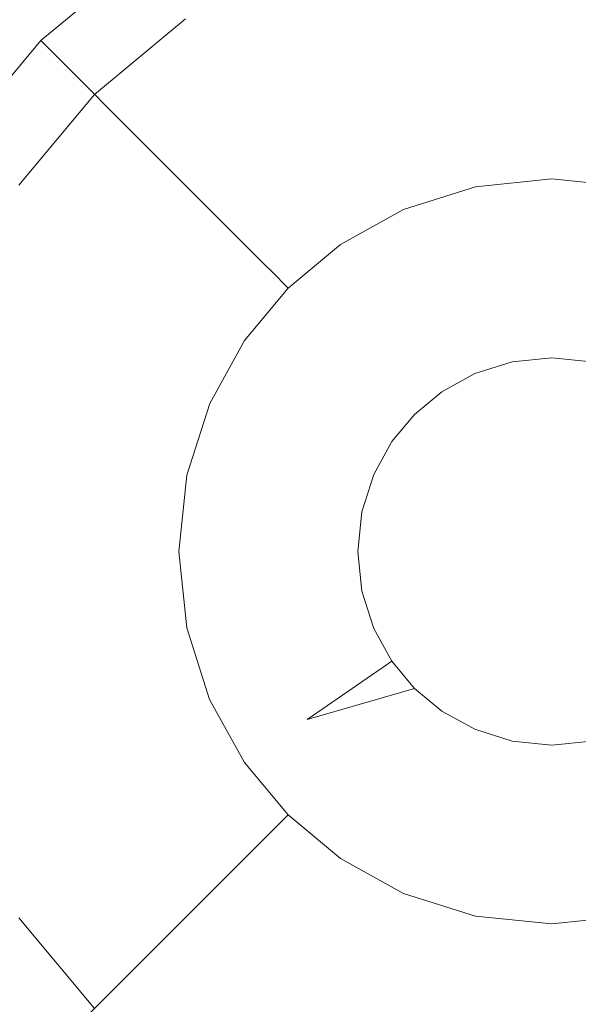
# Model space of a CAD drawing. Extents: x -99 to 241, y -486 to 0.
# Drawn here: x -38 to -37, y -350 to -347 of the extents above; entities that cross this region are included whole.
import ezdxf

# ---------------------------------------------------------------- set-up
doc = ezdxf.new("R2010")
doc.units = 0
doc.header["$LTSCALE"] = 500
doc.header["$MEASUREMENT"] = 0
doc.layers.add('EXC-CHROM', color=7, linetype='Continuous')
doc.layers.add('EXC-DYSZA', color=7, linetype='Continuous')

msp = doc.modelspace()

# ---------------------------------------------------------------- linework, layer by layer
at = {"layer": 'EXC-CHROM', "lineweight": 0, "invisible_edges": 15}
for points in [[(-88.7194, -386.4897, 879.752), (1.0703, -296.7, 879.752), (1.0703, -476.2794, 879.752), (-88.7194, -386.4897, 879.752)], [(-62.4184, -323.0012, 879.752), (1.0703, -296.7, 879.752), (-88.7194, -386.4897, 879.752), (-62.4184, -323.0012, 879.752)], [(-40.7672, -322.4964, 884.752), (-8.4816, -368.0163, 884.752), (-34.0456, -318.5751, 884.752), (-40.7672, -322.4964, 884.752)], [(-47.1199, -327.1328, 884.752), (-10.31, -369.083, 884.752), (-40.7672, -322.4964, 884.752), (-47.1199, -327.1328, 884.752)], [(-8.4816, -368.0163, 884.752), (-40.7672, -322.4964, 884.752), (-10.31, -369.083, 884.752), (-8.4816, -368.0163, 884.752)], [(-52.9923, -332.4271, 884.752), (-12.0378, -370.3441, 884.752), (-47.1199, -327.1328, 884.752), (-52.9923, -332.4271, 884.752)], [(-10.31, -369.083, 884.752), (-47.1199, -327.1328, 884.752), (-12.0378, -370.3441, 884.752), (-10.31, -369.083, 884.752)], [(-58.2865, -338.2996, 884.752), (-13.6353, -371.7842, 884.752), (-52.9923, -332.4271, 884.752), (-58.2865, -338.2996, 884.752)], [(-12.0378, -370.3441, 884.752), (-52.9923, -332.4271, 884.752), (-13.6353, -371.7842, 884.752), (-12.0378, -370.3441, 884.752)], [(-62.923, -344.6522, 884.752), (-15.0754, -373.3816, 884.752), (-58.2865, -338.2996, 884.752), (-62.923, -344.6522, 884.752)], [(-13.6353, -371.7842, 884.752), (-58.2865, -338.2996, 884.752), (-15.0754, -373.3816, 884.752), (-13.6353, -371.7842, 884.752)], [(-66.8444, -351.3739, 884.752), (-16.3366, -375.1095, 884.752), (-62.923, -344.6522, 884.752), (-66.8444, -351.3739, 884.752)], [(-15.0754, -373.3816, 884.752), (-62.923, -344.6522, 884.752), (-16.3366, -375.1095, 884.752), (-15.0754, -373.3816, 884.752)]]:
    msp.add_3dface(points, dxfattribs=at)
at = {"layer": 'EXC-DYSZA', "lineweight": 0}
for points, invisible_edges in [([(-38.3406, -347.0788, 878.6164), (-39.1494, -347.0163, 879.452), (-38.8106, -346.6089, 879.452), (-38.3406, -347.0788, 878.6164)], 13), ([(-39.1494, -347.0163, 879.952), (-38.1741, -347.2453, 879.952), (-38.8106, -346.6089, 879.952), (-39.1494, -347.0163, 879.952)], 15), ([(-38.8106, -346.6089, 879.452), (-38.0265, -346.8176, 878.6164), (-38.3406, -347.0788, 878.6164), (-38.8106, -346.6089, 879.452)], 13), ([(-37.8932, -347.0116, 879.952), (-38.8106, -346.6089, 879.952), (-38.1741, -347.2453, 879.952), (-37.8932, -347.0116, 879.952)], 11), ([(-37.4429, -347.0814, 877.6469), (-38.0265, -346.8176, 878.6164), (-37.6479, -346.6079, 878.6164), (-37.4429, -347.0814, 877.6469)], 15), ([(-37.6479, -346.6079, 878.6164), (-37.1122, -346.9764, 877.6469), (-37.4429, -347.0814, 877.6469), (-37.6479, -346.6079, 878.6164)], 15), ([(-37.7344, -347.2426, 877.6469), (-38.3406, -347.0788, 878.6164), (-38.0265, -346.8176, 878.6164), (-37.7344, -347.2426, 877.6469)], 15), ([(-38.0265, -346.8176, 878.6164), (-37.4429, -347.0814, 877.6469), (-37.7344, -347.2426, 877.6469), (-38.0265, -346.8176, 878.6164)], 15), ([(-36.7599, -347.2712, 876.5992), (-37.1122, -346.9764, 877.6469), (-36.7599, -346.9399, 877.6469), (-36.7599, -347.2712, 876.5992)], 15), ([(-36.4754, -347.3006, 876.5992), (-36.7599, -346.9399, 877.6469), (-36.4076, -346.9764, 877.6469), (-36.4754, -347.3006, 876.5992)], 15), ([(-36.7599, -346.9399, 877.6469), (-36.4754, -347.3006, 876.5992), (-36.7599, -347.2712, 876.5992), (-36.7599, -346.9399, 877.6469)], 15), ([(-37.0443, -347.3006, 876.5992), (-37.4429, -347.0814, 877.6469), (-37.1122, -346.9764, 877.6469), (-37.0443, -347.3006, 876.5992)], 15), ([(-37.1122, -346.9764, 877.6469), (-36.7599, -347.2712, 876.5992), (-37.0443, -347.3006, 876.5992), (-37.1122, -346.9764, 877.6469)], 15), ([(-39.1494, -347.0163, 879.452), (-38.3406, -347.0788, 878.6164), (-38.602, -347.3928, 878.6164), (-39.1494, -347.0163, 879.452)], 13), ([(-38.1741, -347.2453, 879.952), (-39.1494, -347.0163, 879.952), (-38.4079, -347.5262, 879.952), (-38.1741, -347.2453, 879.952)], 11), ([(-37.976, -347.4436, 877.6469), (-38.602, -347.3928, 878.6164), (-38.3406, -347.0788, 878.6164), (-37.976, -347.4436, 877.6469)], 15), ([(-38.3406, -347.0788, 878.6164), (-37.7344, -347.2426, 877.6469), (-37.976, -347.4436, 877.6469), (-38.3406, -347.0788, 878.6164)], 11), ([(-37.3114, -347.3854, 876.5992), (-37.7344, -347.2426, 877.6469), (-37.4429, -347.0814, 877.6469), (-37.3114, -347.3854, 876.5992)], 15), ([(-37.4429, -347.0814, 877.6469), (-37.0443, -347.3006, 876.5992), (-37.3114, -347.3854, 876.5992), (-37.4429, -347.0814, 877.6469)], 15), ([(-37.5467, -347.5156, 876.5992), (-37.976, -347.4436, 877.6469), (-37.7344, -347.2426, 877.6469), (-37.5467, -347.5156, 876.5992)], 15), ([(-37.7344, -347.2426, 877.6469), (-37.3114, -347.3854, 876.5992), (-37.5467, -347.5156, 876.5992), (-37.7344, -347.2426, 877.6469)], 15), ([(-36.7599, -347.4036, 875.5496), (-37.0443, -347.3006, 876.5992), (-36.7599, -347.2712, 876.5992), (-36.7599, -347.4036, 875.5496)], 15), ([(-36.7599, -347.2712, 876.5992), (-36.5027, -347.4302, 875.5496), (-36.7599, -347.4036, 875.5496), (-36.7599, -347.2712, 876.5992)], 15), ([(-36.5027, -347.4302, 875.5496), (-36.7599, -347.2712, 876.5992), (-36.4754, -347.3006, 876.5992), (-36.5027, -347.4302, 875.5496)], 15), ([(-37.0174, -347.4302, 875.5496), (-37.3114, -347.3854, 876.5992), (-37.0443, -347.3006, 876.5992), (-37.0174, -347.4302, 875.5496)], 15), ([(-37.0443, -347.3006, 876.5992), (-36.7599, -347.4036, 875.5496), (-37.0174, -347.4302, 875.5496), (-37.0443, -347.3006, 876.5992)], 15), ([(-38.1769, -347.6851, 877.6469), (-38.8114, -347.7716, 878.6164), (-38.602, -347.3928, 878.6164), (-38.1769, -347.6851, 877.6469)], 15), ([(-38.602, -347.3928, 878.6164), (-37.976, -347.4436, 877.6469), (-38.1769, -347.6851, 877.6469), (-38.602, -347.3928, 878.6164)], 15), ([(-37.2587, -347.5069, 875.5496), (-37.5467, -347.5156, 876.5992), (-37.3114, -347.3854, 876.5992), (-37.2587, -347.5069, 875.5496)], 15), ([(-37.3114, -347.3854, 876.5992), (-37.0174, -347.4302, 875.5496), (-37.2587, -347.5069, 875.5496), (-37.3114, -347.3854, 876.5992)], 15), ([(-36.7599, -347.4036, 875.5496), (-37.0109, -347.4608, 875.4283), (-37.0174, -347.4302, 875.5496), (-36.7599, -347.4036, 875.5496)], 15), ([(-37.0109, -347.4608, 875.4283), (-36.7599, -347.4036, 875.5496), (-36.7599, -347.4348, 875.4283), (-37.0109, -347.4608, 875.4283)], 15), ([(-36.5027, -347.4302, 875.5496), (-36.7599, -347.4348, 875.4283), (-36.7599, -347.4036, 875.5496), (-36.5027, -347.4302, 875.5496)], 15), ([(-37.7417, -347.6778, 876.5992), (-38.1769, -347.6851, 877.6469), (-37.976, -347.4436, 877.6469), (-37.7417, -347.6778, 876.5992)], 15), ([(-37.976, -347.4436, 877.6469), (-37.5467, -347.5156, 876.5992), (-37.7417, -347.6778, 876.5992), (-37.976, -347.4436, 877.6469)], 11), ([(-37.0174, -347.4302, 875.5496), (-37.2464, -347.5356, 875.4283), (-37.2587, -347.5069, 875.5496), (-37.0174, -347.4302, 875.5496)], 15), ([(-37.2464, -347.5356, 875.4283), (-37.0174, -347.4302, 875.5496), (-37.0109, -347.4608, 875.4283), (-37.2464, -347.5356, 875.4283)], 15), ([(-36.7599, -347.4348, 875.4283), (-36.9961, -347.5312, 875.3264), (-37.0109, -347.4608, 875.4283), (-36.7599, -347.4348, 875.4283)], 15), ([(-36.9961, -347.5312, 875.3264), (-36.7599, -347.4348, 875.4283), (-36.7599, -347.5067, 875.3264), (-36.9961, -347.5312, 875.3264)], 15), ([(-36.7599, -347.4348, 875.4283), (-36.5027, -347.4302, 875.5496), (-36.5091, -347.4608, 875.4283), (-36.7599, -347.4348, 875.4283)], 15), ([(-36.5091, -347.4608, 875.4283), (-36.7599, -347.5067, 875.3264), (-36.7599, -347.4348, 875.4283), (-36.5091, -347.4608, 875.4283)], 15), ([(-37.0109, -347.4608, 875.4283), (-37.2179, -347.6016, 875.3264), (-37.2464, -347.5356, 875.4283), (-37.0109, -347.4608, 875.4283)], 15), ([(-37.2179, -347.6016, 875.3264), (-37.0109, -347.4608, 875.4283), (-36.9961, -347.5312, 875.3264), (-37.2179, -347.6016, 875.3264)], 15), ([(-36.7599, -347.5067, 875.3264), (-36.5091, -347.4608, 875.4283), (-36.5237, -347.5312, 875.3264), (-36.7599, -347.5067, 875.3264)], 15), ([(-37.4716, -347.6247, 875.5496), (-37.7417, -347.6778, 876.5992), (-37.5467, -347.5156, 876.5992), (-37.4716, -347.6247, 875.5496)], 15), ([(-37.5467, -347.5156, 876.5992), (-37.2587, -347.5069, 875.5496), (-37.4716, -347.6247, 875.5496), (-37.5467, -347.5156, 876.5992)], 15), ([(-37.2587, -347.5069, 875.5496), (-37.4539, -347.6504, 875.4283), (-37.4716, -347.6247, 875.5496), (-37.2587, -347.5069, 875.5496)], 15), ([(-37.4539, -347.6504, 875.4283), (-37.2587, -347.5069, 875.5496), (-37.2464, -347.5356, 875.4283), (-37.4539, -347.6504, 875.4283)], 15), ([(-36.7599, -347.5067, 875.3264), (-36.9735, -347.6389, 875.2678), (-36.9961, -347.5312, 875.3264), (-36.7599, -347.5067, 875.3264)], 11), ([(-36.9735, -347.6389, 875.2678), (-36.7599, -347.5067, 875.3264), (-36.7599, -347.6168, 875.2678), (-36.9735, -347.6389, 875.2678)], 15), ([(-36.5237, -347.5312, 875.3264), (-36.7599, -347.6168, 875.2678), (-36.7599, -347.5067, 875.3264), (-36.5237, -347.5312, 875.3264)], 11), ([(-37.2464, -347.5356, 875.4283), (-37.4132, -347.7097, 875.3264), (-37.4539, -347.6504, 875.4283), (-37.2464, -347.5356, 875.4283)], 15), ([(-37.4132, -347.7097, 875.3264), (-37.2464, -347.5356, 875.4283), (-37.2179, -347.6016, 875.3264), (-37.4132, -347.7097, 875.3264)], 15), ([(-36.9961, -347.5312, 875.3264), (-37.1741, -347.7026, 875.2678), (-37.2179, -347.6016, 875.3264), (-36.9961, -347.5312, 875.3264)], 11), ([(-37.1741, -347.7026, 875.2678), (-36.9961, -347.5312, 875.3264), (-36.9735, -347.6389, 875.2678), (-37.1741, -347.7026, 875.2678)], 15), ([(-36.7599, -347.6168, 875.2678), (-36.5237, -347.5312, 875.3264), (-36.5463, -347.6389, 875.2678), (-36.7599, -347.6168, 875.2678)], 15), ([(-37.2179, -347.6016, 875.3264), (-37.3507, -347.8003, 875.2678), (-37.4132, -347.7097, 875.3264), (-37.2179, -347.6016, 875.3264)], 11), ([(-37.3507, -347.8003, 875.2678), (-37.2179, -347.6016, 875.3264), (-37.1741, -347.7026, 875.2678), (-37.3507, -347.8003, 875.2678)], 15), ([(-37.7417, -347.6778, 876.5992), (-37.4716, -347.6247, 875.5496), (-37.648, -347.7714, 875.5496), (-37.7417, -347.6778, 876.5992)], 11), ([(-37.4716, -347.6247, 875.5496), (-37.6259, -347.7935, 875.4283), (-37.648, -347.7714, 875.5496), (-37.4716, -347.6247, 875.5496)], 13), ([(-37.6259, -347.7935, 875.4283), (-37.4716, -347.6247, 875.5496), (-37.4539, -347.6504, 875.4283), (-37.6259, -347.7935, 875.4283)], 15), ([(-36.9735, -347.6389, 875.2678), (-37.1248, -347.8167, 875.252), (-37.1741, -347.7026, 875.2678), (-36.9735, -347.6389, 875.2678)], 15), ([(-37.1248, -347.8167, 875.252), (-36.9735, -347.6389, 875.2678), (-36.9482, -347.7606, 875.252), (-37.1248, -347.8167, 875.252)], 15), ([(-36.7599, -347.6168, 875.2678), (-36.9482, -347.7606, 875.252), (-36.9735, -347.6389, 875.2678), (-36.7599, -347.6168, 875.2678)], 15), ([(-36.9482, -347.7606, 875.252), (-36.7599, -347.6168, 875.2678), (-36.7599, -347.7411, 875.252), (-36.9482, -347.7606, 875.252)], 15), ([(-36.5463, -347.6389, 875.2678), (-36.7599, -347.7411, 875.252), (-36.7599, -347.6168, 875.2678), (-36.5463, -347.6389, 875.2678)], 15), ([(-36.7599, -347.7411, 875.252), (-36.5463, -347.6389, 875.2678), (-36.5718, -347.7606, 875.252), (-36.7599, -347.7411, 875.252)], 15), ([(-37.4539, -347.6504, 875.4283), (-37.5751, -347.8444, 875.3264), (-37.6259, -347.7935, 875.4283), (-37.4539, -347.6504, 875.4283)], 13), ([(-37.5751, -347.8444, 875.3264), (-37.4539, -347.6504, 875.4283), (-37.4132, -347.7097, 875.3264), (-37.5751, -347.8444, 875.3264)], 15), ([(-38.8114, -347.7716, 878.6164), (-38.1769, -347.6851, 877.6469), (-38.338, -347.9765, 877.6469), (-38.8114, -347.7716, 878.6164)], 15), ([(-37.904, -347.8728, 876.5992), (-38.338, -347.9765, 877.6469), (-38.1769, -347.6851, 877.6469), (-37.904, -347.8728, 876.5992)], 15), ([(-38.1769, -347.6851, 877.6469), (-37.7417, -347.6778, 876.5992), (-37.904, -347.8728, 876.5992), (-38.1769, -347.6851, 877.6469)], 15), ([(-37.648, -347.7714, 875.5496), (-37.904, -347.8728, 876.5992), (-37.7417, -347.6778, 876.5992), (-37.648, -347.7714, 875.5496)], 15), ([(-37.4132, -347.7097, 875.3264), (-37.4972, -347.9222, 875.2678), (-37.5751, -347.8444, 875.3264), (-37.4132, -347.7097, 875.3264)], 11), ([(-37.4972, -347.9222, 875.2678), (-37.4132, -347.7097, 875.3264), (-37.3507, -347.8003, 875.2678), (-37.4972, -347.9222, 875.2678)], 15), ([(-37.1741, -347.7026, 875.2678), (-37.2803, -347.9028, 875.252), (-37.3507, -347.8003, 875.2678), (-37.1741, -347.7026, 875.2678)], 15), ([(-37.2803, -347.9028, 875.252), (-37.1741, -347.7026, 875.2678), (-37.1248, -347.8167, 875.252), (-37.2803, -347.9028, 875.252)], 15), ([(-36.9482, -347.7606, 875.252), (-36.9982, -348.1091, 875.252), (-37.1248, -347.8167, 875.252), (-36.9482, -347.7606, 875.252)], 15), ([(-36.9982, -348.1091, 875.252), (-36.9482, -347.7606, 875.252), (-36.8827, -348.0725, 875.252), (-36.9982, -348.1091, 875.252)], 11), ([(-36.7599, -347.7411, 875.252), (-36.8827, -348.0725, 875.252), (-36.9482, -347.7606, 875.252), (-36.7599, -347.7411, 875.252)], 15), ([(-36.8827, -348.0725, 875.252), (-36.7599, -347.7411, 875.252), (-36.7599, -348.0598, 875.252), (-36.8827, -348.0725, 875.252)], 11), ([(-36.5718, -347.7606, 875.252), (-36.7599, -348.0598, 875.252), (-36.7599, -347.7411, 875.252), (-36.5718, -347.7606, 875.252)], 15), ([(-36.7599, -348.0598, 875.252), (-36.5718, -347.7606, 875.252), (-36.6371, -348.0725, 875.252), (-36.7599, -348.0598, 875.252)], 11), ([(-38.338, -347.9765, 877.6469), (-38.9479, -348.2014, 878.6164), (-38.8114, -347.7716, 878.6164), (-38.338, -347.9765, 877.6469)], 15), ([(-37.904, -347.8728, 876.5992), (-37.648, -347.7714, 875.5496), (-37.7948, -347.9479, 875.5496), (-37.904, -347.8728, 876.5992)], 15), ([(-37.648, -347.7714, 875.5496), (-37.769, -347.9656, 875.4283), (-37.7948, -347.9479, 875.5496), (-37.648, -347.7714, 875.5496)], 15), ([(-37.769, -347.9656, 875.4283), (-37.648, -347.7714, 875.5496), (-37.6259, -347.7935, 875.4283), (-37.769, -347.9656, 875.4283)], 15), ([(-37.6259, -347.7935, 875.4283), (-37.7099, -348.0063, 875.3264), (-37.769, -347.9656, 875.4283), (-37.6259, -347.7935, 875.4283)], 15), ([(-37.7099, -348.0063, 875.3264), (-37.6259, -347.7935, 875.4283), (-37.5751, -347.8444, 875.3264), (-37.7099, -348.0063, 875.3264)], 15), ([(-37.3507, -347.8003, 875.2678), (-37.4093, -348.0101, 875.252), (-37.4972, -347.9222, 875.2678), (-37.3507, -347.8003, 875.2678)], 15), ([(-37.4093, -348.0101, 875.252), (-37.3507, -347.8003, 875.2678), (-37.2803, -347.9028, 875.252), (-37.4093, -348.0101, 875.252)], 15), ([(-37.1248, -347.8167, 875.252), (-37.0998, -348.1654, 875.252), (-37.2803, -347.9028, 875.252), (-37.1248, -347.8167, 875.252)], 15), ([(-37.0998, -348.1654, 875.252), (-37.1248, -347.8167, 875.252), (-36.9982, -348.1091, 875.252), (-37.0998, -348.1654, 875.252)], 11), ([(-37.5751, -347.8444, 875.3264), (-37.6192, -348.0687, 875.2678), (-37.7099, -348.0063, 875.3264), (-37.5751, -347.8444, 875.3264)], 11), ([(-37.6192, -348.0687, 875.2678), (-37.5751, -347.8444, 875.3264), (-37.4972, -347.9222, 875.2678), (-37.6192, -348.0687, 875.2678)], 15), ([(-38.338, -347.9765, 877.6469), (-37.904, -347.8728, 876.5992), (-38.0341, -348.1081, 876.5992), (-38.338, -347.9765, 877.6469)], 15), ([(-37.7948, -347.9479, 875.5496), (-38.0341, -348.1081, 876.5992), (-37.904, -347.8728, 876.5992), (-37.7948, -347.9479, 875.5496)], 15), ([(-37.2803, -347.9028, 875.252), (-37.184, -348.2355, 875.252), (-37.4093, -348.0101, 875.252), (-37.2803, -347.9028, 875.252)], 15), ([(-37.184, -348.2355, 875.252), (-37.2803, -347.9028, 875.252), (-37.0998, -348.1654, 875.252), (-37.184, -348.2355, 875.252)], 11), ([(-37.4972, -347.9222, 875.2678), (-37.5166, -348.1391, 875.252), (-37.6192, -348.0687, 875.2678), (-37.4972, -347.9222, 875.2678)], 15), ([(-37.5166, -348.1391, 875.252), (-37.4972, -347.9222, 875.2678), (-37.4093, -348.0101, 875.252), (-37.5166, -348.1391, 875.252)], 15), ([(-38.9479, -348.2014, 878.6164), (-38.338, -347.9765, 877.6469), (-38.443, -348.3071, 877.6469), (-38.9479, -348.2014, 878.6164)], 15), ([(-38.0341, -348.1081, 876.5992), (-38.443, -348.3071, 877.6469), (-38.338, -347.9765, 877.6469), (-38.0341, -348.1081, 876.5992)], 15), ([(-38.0341, -348.1081, 876.5992), (-37.7948, -347.9479, 875.5496), (-37.9126, -348.1607, 875.5496), (-38.0341, -348.1081, 876.5992)], 15), ([(-37.7948, -347.9479, 875.5496), (-37.8839, -348.1731, 875.4283), (-37.9126, -348.1607, 875.5496), (-37.7948, -347.9479, 875.5496)], 15), ([(-37.8839, -348.1731, 875.4283), (-37.7948, -347.9479, 875.5496), (-37.769, -347.9656, 875.4283), (-37.8839, -348.1731, 875.4283)], 15), ([(-37.769, -347.9656, 875.4283), (-37.8178, -348.2017, 875.3264), (-37.8839, -348.1731, 875.4283), (-37.769, -347.9656, 875.4283)], 15), ([(-37.8178, -348.2017, 875.3264), (-37.769, -347.9656, 875.4283), (-37.7099, -348.0063, 875.3264), (-37.8178, -348.2017, 875.3264)], 15), ([(-37.7099, -348.0063, 875.3264), (-37.7168, -348.2454, 875.2678), (-37.8178, -348.2017, 875.3264), (-37.7099, -348.0063, 875.3264)], 11), ([(-37.7168, -348.2454, 875.2678), (-37.7099, -348.0063, 875.3264), (-37.6192, -348.0687, 875.2678), (-37.7168, -348.2454, 875.2678)], 15), ([(-37.4093, -348.0101, 875.252), (-37.2541, -348.3197, 875.252), (-37.5166, -348.1391, 875.252), (-37.4093, -348.0101, 875.252)], 15), ([(-37.2541, -348.3197, 875.252), (-37.4093, -348.0101, 875.252), (-37.184, -348.2355, 875.252), (-37.2541, -348.3197, 875.252)], 11), ([(-37.6192, -348.0687, 875.2678), (-37.6027, -348.2947, 875.252), (-37.7168, -348.2454, 875.2678), (-37.6192, -348.0687, 875.2678)], 15), ([(-37.6027, -348.2947, 875.252), (-37.6192, -348.0687, 875.2678), (-37.5166, -348.1391, 875.252), (-37.6027, -348.2947, 875.252)], 15), ([(-38.443, -348.3071, 877.6469), (-38.0341, -348.1081, 876.5992), (-38.1189, -348.375, 876.5992), (-38.443, -348.3071, 877.6469)], 15), ([(-37.9126, -348.1607, 875.5496), (-38.1189, -348.375, 876.5992), (-38.0341, -348.1081, 876.5992), (-37.9126, -348.1607, 875.5496)], 15), ([(-37.5166, -348.1391, 875.252), (-37.3103, -348.4213, 875.252), (-37.6027, -348.2947, 875.252), (-37.5166, -348.1391, 875.252)], 15), ([(-37.3103, -348.4213, 875.252), (-37.5166, -348.1391, 875.252), (-37.2541, -348.3197, 875.252), (-37.3103, -348.4213, 875.252)], 11), ([(-38.1189, -348.375, 876.5992), (-37.9126, -348.1607, 875.5496), (-37.9892, -348.4021, 875.5496), (-38.1189, -348.375, 876.5992)], 15), ([(-37.9126, -348.1607, 875.5496), (-37.9587, -348.4085, 875.4283), (-37.9892, -348.4021, 875.5496), (-37.9126, -348.1607, 875.5496)], 15), ([(-37.9587, -348.4085, 875.4283), (-37.9126, -348.1607, 875.5496), (-37.8839, -348.1731, 875.4283), (-37.9587, -348.4085, 875.4283)], 15), ([(-37.8839, -348.1731, 875.4283), (-37.8882, -348.4233, 875.3264), (-37.9587, -348.4085, 875.4283), (-37.8839, -348.1731, 875.4283)], 15), ([(-37.8882, -348.4233, 875.3264), (-37.8839, -348.1731, 875.4283), (-37.8178, -348.2017, 875.3264), (-37.8882, -348.4233, 875.3264)], 15), ([(-37.8178, -348.2017, 875.3264), (-37.7807, -348.4458, 875.2678), (-37.8882, -348.4233, 875.3264), (-37.8178, -348.2017, 875.3264)], 11), ([(-37.7807, -348.4458, 875.2678), (-37.8178, -348.2017, 875.3264), (-37.7168, -348.2454, 875.2678), (-37.7807, -348.4458, 875.2678)], 15), ([(-37.7168, -348.2454, 875.2678), (-37.6588, -348.4713, 875.252), (-37.7807, -348.4458, 875.2678), (-37.7168, -348.2454, 875.2678)], 15), ([(-37.6588, -348.4713, 875.252), (-37.7168, -348.2454, 875.2678), (-37.6027, -348.2947, 875.252), (-37.6588, -348.4713, 875.252)], 15), ([(-38.1189, -348.375, 876.5992), (-38.4796, -348.6595, 877.6469), (-38.443, -348.3071, 877.6469), (-38.1189, -348.375, 876.5992)], 15), ([(-37.6027, -348.2947, 875.252), (-37.347, -348.5366, 875.252), (-37.6588, -348.4713, 875.252), (-37.6027, -348.2947, 875.252)], 15), ([(-37.347, -348.5366, 875.252), (-37.6027, -348.2947, 875.252), (-37.3103, -348.4213, 875.252), (-37.347, -348.5366, 875.252)], 11), ([(-38.4796, -348.6595, 877.6469), (-38.1189, -348.375, 876.5992), (-38.1482, -348.6595, 876.5992), (-38.4796, -348.6595, 877.6469)], 15), ([(-37.9892, -348.4021, 875.5496), (-38.1482, -348.6595, 876.5992), (-38.1189, -348.375, 876.5992), (-37.9892, -348.4021, 875.5496)], 15), ([(-38.1482, -348.6595, 876.5992), (-37.9892, -348.4021, 875.5496), (-38.0159, -348.6595, 875.5496), (-38.1482, -348.6595, 876.5992)], 15), ([(-37.9892, -348.4021, 875.5496), (-37.9847, -348.6595, 875.4283), (-38.0159, -348.6595, 875.5496), (-37.9892, -348.4021, 875.5496)], 15), ([(-37.9847, -348.6595, 875.4283), (-37.9892, -348.4021, 875.5496), (-37.9587, -348.4085, 875.4283), (-37.9847, -348.6595, 875.4283)], 15), ([(-37.9587, -348.4085, 875.4283), (-37.9128, -348.6595, 875.3264), (-37.9847, -348.6595, 875.4283), (-37.9587, -348.4085, 875.4283)], 15), ([(-37.9128, -348.6595, 875.3264), (-37.9587, -348.4085, 875.4283), (-37.8882, -348.4233, 875.3264), (-37.9128, -348.6595, 875.3264)], 15), ([(-37.8882, -348.4233, 875.3264), (-37.8026, -348.6595, 875.2678), (-37.9128, -348.6595, 875.3264), (-37.8882, -348.4233, 875.3264)], 11), ([(-37.8026, -348.6595, 875.2678), (-37.8882, -348.4233, 875.3264), (-37.7807, -348.4458, 875.2678), (-37.8026, -348.6595, 875.2678)], 15), ([(-37.7807, -348.4458, 875.2678), (-37.6784, -348.6595, 875.252), (-37.8026, -348.6595, 875.2678), (-37.7807, -348.4458, 875.2678)], 15), ([(-37.6784, -348.6595, 875.252), (-37.7807, -348.4458, 875.2678), (-37.6588, -348.4713, 875.252), (-37.6784, -348.6595, 875.252)], 15), ([(-37.6588, -348.4713, 875.252), (-37.3597, -348.6595, 875.252), (-37.6784, -348.6595, 875.252), (-37.6588, -348.4713, 875.252)], 15), ([(-37.3597, -348.6595, 875.252), (-37.6588, -348.4713, 875.252), (-37.347, -348.5366, 875.252), (-37.3597, -348.6595, 875.252)], 11), ([(-38.1482, -348.6595, 876.5992), (-38.443, -349.0118, 877.6469), (-38.4796, -348.6595, 877.6469), (-38.1482, -348.6595, 876.5992)], 15), ([(-38.443, -349.0118, 877.6469), (-38.1482, -348.6595, 876.5992), (-38.1189, -348.944, 876.5992), (-38.443, -349.0118, 877.6469)], 15), ([(-38.0159, -348.6595, 875.5496), (-38.1189, -348.944, 876.5992), (-38.1482, -348.6595, 876.5992), (-38.0159, -348.6595, 875.5496)], 15), ([(-38.1189, -348.944, 876.5992), (-38.0159, -348.6595, 875.5496), (-37.9892, -348.9168, 875.5496), (-38.1189, -348.944, 876.5992)], 15), ([(-37.9587, -348.9104, 875.4283), (-38.0159, -348.6595, 875.5496), (-37.9847, -348.6595, 875.4283), (-37.9587, -348.9104, 875.4283)], 15), ([(-38.0159, -348.6595, 875.5496), (-37.9587, -348.9104, 875.4283), (-37.9892, -348.9168, 875.5496), (-38.0159, -348.6595, 875.5496)], 15), ([(-37.8882, -348.8957, 875.3264), (-37.9847, -348.6595, 875.4283), (-37.9128, -348.6595, 875.3264), (-37.8882, -348.8957, 875.3264)], 15), ([(-37.9847, -348.6595, 875.4283), (-37.8882, -348.8957, 875.3264), (-37.9587, -348.9104, 875.4283), (-37.9847, -348.6595, 875.4283)], 15), ([(-37.7807, -348.8731, 875.2678), (-37.9128, -348.6595, 875.3264), (-37.8026, -348.6595, 875.2678), (-37.7807, -348.8731, 875.2678)], 15), ([(-37.9128, -348.6595, 875.3264), (-37.7807, -348.8731, 875.2678), (-37.8882, -348.8957, 875.3264), (-37.9128, -348.6595, 875.3264)], 11), ([(-37.6588, -348.8477, 875.252), (-37.8026, -348.6595, 875.2678), (-37.6784, -348.6595, 875.252), (-37.6588, -348.8477, 875.252)], 15), ([(-37.8026, -348.6595, 875.2678), (-37.6588, -348.8477, 875.252), (-37.7807, -348.8731, 875.2678), (-37.8026, -348.6595, 875.2678)], 15), ([(-37.6784, -348.6595, 875.252), (-37.347, -348.7824, 875.252), (-37.6588, -348.8477, 875.252), (-37.6784, -348.6595, 875.252)], 15), ([(-37.347, -348.7824, 875.252), (-37.6784, -348.6595, 875.252), (-37.3597, -348.6595, 875.252), (-37.347, -348.7824, 875.252)], 11), ([(-37.3103, -348.8977, 875.252), (-37.6588, -348.8477, 875.252), (-37.347, -348.7824, 875.252), (-37.3103, -348.8977, 875.252)], 11), ([(-37.6027, -349.0242, 875.252), (-37.7807, -348.8731, 875.2678), (-37.6588, -348.8477, 875.252), (-37.6027, -349.0242, 875.252)], 15), ([(-37.6588, -348.8477, 875.252), (-37.3103, -348.8977, 875.252), (-37.6027, -349.0242, 875.252), (-37.6588, -348.8477, 875.252)], 15), ([(-37.717, -349.0736, 875.2678), (-37.8882, -348.8957, 875.3264), (-37.7807, -348.8731, 875.2678), (-37.717, -349.0736, 875.2678)], 15), ([(-37.7807, -348.8731, 875.2678), (-37.6027, -349.0242, 875.252), (-37.717, -349.0736, 875.2678), (-37.7807, -348.8731, 875.2678)], 15), ([(-37.9892, -348.9168, 875.5496), (-38.0341, -349.2109, 876.5992), (-38.1189, -348.944, 876.5992), (-37.9892, -348.9168, 875.5496)], 15), ([(-38.0341, -349.2109, 876.5992), (-37.9892, -348.9168, 875.5496), (-37.9126, -349.1583, 875.5496), (-38.0341, -349.2109, 876.5992)], 15), ([(-37.8839, -349.1459, 875.4283), (-37.9892, -348.9168, 875.5496), (-37.9587, -348.9104, 875.4283), (-37.8839, -349.1459, 875.4283)], 15), ([(-37.9892, -348.9168, 875.5496), (-37.8839, -349.1459, 875.4283), (-37.9126, -349.1583, 875.5496), (-37.9892, -348.9168, 875.5496)], 15), ([(-37.818, -349.1173, 875.3264), (-37.9587, -348.9104, 875.4283), (-37.8882, -348.8957, 875.3264), (-37.818, -349.1173, 875.3264)], 15), ([(-37.9587, -348.9104, 875.4283), (-37.818, -349.1173, 875.3264), (-37.8839, -349.1459, 875.4283), (-37.9587, -348.9104, 875.4283)], 15), ([(-37.8882, -348.8957, 875.3264), (-37.717, -349.0736, 875.2678), (-37.818, -349.1173, 875.3264), (-37.8882, -348.8957, 875.3264)], 11), ([(-37.2541, -348.9993, 875.252), (-37.6027, -349.0242, 875.252), (-37.3103, -348.8977, 875.252), (-37.2541, -348.9993, 875.252)], 11), ([(-38.1189, -348.944, 876.5992), (-38.338, -349.3425, 877.6469), (-38.443, -349.0118, 877.6469), (-38.1189, -348.944, 876.5992)], 15), ([(-38.338, -349.3425, 877.6469), (-38.1189, -348.944, 876.5992), (-38.0341, -349.2109, 876.5992), (-38.338, -349.3425, 877.6469)], 15), ([(-38.8114, -349.5474, 878.6164), (-38.443, -349.0118, 877.6469), (-38.338, -349.3425, 877.6469), (-38.8114, -349.5474, 878.6164)], 15), ([(-37.6027, -349.0242, 875.252), (-37.2541, -348.9993, 875.252), (-37.5166, -349.1799, 875.252), (-37.6027, -349.0242, 875.252)], 13), ([(-37.2541, -348.9993, 875.252), (-37.184, -349.0835, 875.252), (-37.184, -349.0835, 875.252)], 14), ([(-37.184, -349.0835, 875.252), (-37.2541, -348.9993, 875.252), (-37.2541, -348.9993, 875.252)], 15), ([(-37.5166, -349.1799, 875.252), (-37.717, -349.0736, 875.2678), (-37.6027, -349.0242, 875.252), (-37.5166, -349.1799, 875.252)], 15), ([(-37.6192, -349.2503, 875.2678), (-37.818, -349.1173, 875.3264), (-37.717, -349.0736, 875.2678), (-37.6192, -349.2503, 875.2678)], 15), ([(-37.717, -349.0736, 875.2678), (-37.5166, -349.1799, 875.252), (-37.6192, -349.2503, 875.2678), (-37.717, -349.0736, 875.2678)], 15), ([(-37.5166, -349.1799, 875.252), (-37.184, -349.0835, 875.252), (-37.4093, -349.3089, 875.252), (-37.5166, -349.1799, 875.252)], 14), ([(-37.0998, -349.1536, 875.252), (-37.4093, -349.3089, 875.252), (-37.184, -349.0835, 875.252), (-37.0998, -349.1536, 875.252)], 11), ([(-37.7099, -349.3127, 875.3264), (-37.8839, -349.1459, 875.4283), (-37.818, -349.1173, 875.3264), (-37.7099, -349.3127, 875.3264)], 15), ([(-37.818, -349.1173, 875.3264), (-37.6192, -349.2503, 875.2678), (-37.7099, -349.3127, 875.3264), (-37.818, -349.1173, 875.3264)], 11), ([(-37.9126, -349.1583, 875.5496), (-37.904, -349.4462, 876.5992), (-38.0341, -349.2109, 876.5992), (-37.9126, -349.1583, 875.5496)], 15), ([(-37.769, -349.3534, 875.4283), (-37.9126, -349.1583, 875.5496), (-37.8839, -349.1459, 875.4283), (-37.769, -349.3534, 875.4283)], 15), ([(-37.904, -349.4462, 876.5992), (-37.9126, -349.1583, 875.5496), (-37.7948, -349.3711, 875.5496), (-37.904, -349.4462, 876.5992)], 15), ([(-37.9126, -349.1583, 875.5496), (-37.769, -349.3534, 875.4283), (-37.7948, -349.3711, 875.5496), (-37.9126, -349.1583, 875.5496)], 15), ([(-37.8839, -349.1459, 875.4283), (-37.7099, -349.3127, 875.3264), (-37.769, -349.3534, 875.4283), (-37.8839, -349.1459, 875.4283)], 15), ([(-37.4093, -349.3089, 875.252), (-37.0998, -349.1536, 875.252), (-37.2803, -349.4162, 875.252), (-37.4093, -349.3089, 875.252)], 15), ([(-36.9982, -349.2098, 875.252), (-37.2803, -349.4162, 875.252), (-37.0998, -349.1536, 875.252), (-36.9982, -349.2098, 875.252)], 11), ([(-37.4093, -349.3089, 875.252), (-37.6192, -349.2503, 875.2678), (-37.5166, -349.1799, 875.252), (-37.4093, -349.3089, 875.252)], 15), ([(-38.0341, -349.2109, 876.5992), (-38.1769, -349.6339, 877.6469), (-38.338, -349.3425, 877.6469), (-38.0341, -349.2109, 876.5992)], 15), ([(-38.1769, -349.6339, 877.6469), (-38.0341, -349.2109, 876.5992), (-37.904, -349.4462, 876.5992), (-38.1769, -349.6339, 877.6469)], 15), ([(-37.2803, -349.4162, 875.252), (-36.9982, -349.2098, 875.252), (-37.1248, -349.5023, 875.252), (-37.2803, -349.4162, 875.252)], 15), ([(-36.8827, -349.2464, 875.252), (-37.1248, -349.5023, 875.252), (-36.9982, -349.2098, 875.252), (-36.8827, -349.2464, 875.252)], 11), ([(-37.4971, -349.3967, 875.2678), (-37.7099, -349.3127, 875.3264), (-37.6192, -349.2503, 875.2678), (-37.4971, -349.3967, 875.2678)], 15), ([(-37.6192, -349.2503, 875.2678), (-37.4093, -349.3089, 875.252), (-37.4971, -349.3967, 875.2678), (-37.6192, -349.2503, 875.2678)], 15), ([(-37.1248, -349.5023, 875.252), (-36.8827, -349.2464, 875.252), (-36.9482, -349.5584, 875.252), (-37.1248, -349.5023, 875.252)], 15), ([(-36.7599, -349.2592, 875.252), (-36.9482, -349.5584, 875.252), (-36.8827, -349.2464, 875.252), (-36.7599, -349.2592, 875.252)], 11), ([(-36.7599, -349.5779, 875.252), (-36.6371, -349.2464, 875.252), (-36.5718, -349.5584, 875.252), (-36.7599, -349.5779, 875.252)], 15), ([(-36.6371, -349.2464, 875.252), (-36.7599, -349.5779, 875.252), (-36.7599, -349.2592, 875.252), (-36.6371, -349.2464, 875.252)], 11), ([(-36.9482, -349.5584, 875.252), (-36.7599, -349.2592, 875.252), (-36.7599, -349.5779, 875.252), (-36.9482, -349.5584, 875.252)], 15), ([(-37.5747, -349.4743, 875.3265), (-37.769, -349.3534, 875.4283), (-37.7099, -349.3127, 875.3264), (-37.5747, -349.4743, 875.3265)], 15), ([(-37.7099, -349.3127, 875.3264), (-37.4971, -349.3967, 875.2678), (-37.5747, -349.4743, 875.3265), (-37.7099, -349.3127, 875.3264)], 11), ([(-37.2803, -349.4162, 875.252), (-37.4971, -349.3967, 875.2678), (-37.4093, -349.3089, 875.252), (-37.2803, -349.4162, 875.252)], 15), ([(-38.338, -349.3425, 877.6469), (-38.602, -349.9262, 878.6164), (-38.8114, -349.5474, 878.6164), (-38.338, -349.3425, 877.6469)], 15), ([(-38.602, -349.9262, 878.6164), (-38.338, -349.3425, 877.6469), (-38.1769, -349.6339, 877.6469), (-38.602, -349.9262, 878.6164)], 15), ([(-37.7948, -349.3711, 875.5496), (-37.7358, -349.6353, 876.5992), (-37.904, -349.4462, 876.5992), (-37.7948, -349.3711, 875.5496)], 15), ([(-37.6253, -349.5247, 875.4285), (-37.7948, -349.3711, 875.5496), (-37.769, -349.3534, 875.4283), (-37.6253, -349.5247, 875.4285)], 15), ([(-37.7358, -349.6353, 876.5992), (-37.7948, -349.3711, 875.5496), (-37.6468, -349.5463, 875.5499), (-37.7358, -349.6353, 876.5992)], 15), ([(-37.7948, -349.3711, 875.5496), (-37.6253, -349.5247, 875.4285), (-37.6468, -349.5463, 875.5499), (-37.7948, -349.3711, 875.5496)], 15), ([(-37.769, -349.3534, 875.4283), (-37.5747, -349.4743, 875.3265), (-37.6253, -349.5247, 875.4285), (-37.769, -349.3534, 875.4283)], 15), ([(-37.351, -349.5186, 875.2678), (-37.5747, -349.4743, 875.3265), (-37.4971, -349.3967, 875.2678), (-37.351, -349.5186, 875.2678)], 15), ([(-37.4971, -349.3967, 875.2678), (-37.2803, -349.4162, 875.252), (-37.351, -349.5186, 875.2678), (-37.4971, -349.3967, 875.2678)], 15), ([(-37.1248, -349.5023, 875.252), (-37.351, -349.5186, 875.2678), (-37.2803, -349.4162, 875.252), (-37.1248, -349.5023, 875.252)], 15), ([(-37.7358, -349.6353, 876.5992), (-38.1769, -349.6339, 877.6469), (-37.904, -349.4462, 876.5992), (-37.7358, -349.6353, 876.5992)], 15), ([(-37.4132, -349.6093, 875.3264), (-37.6253, -349.5247, 875.4285), (-37.5747, -349.4743, 875.3265), (-37.4132, -349.6093, 875.3264)], 13), ([(-37.5747, -349.4743, 875.3265), (-37.351, -349.5186, 875.2678), (-37.4132, -349.6093, 875.3264), (-37.5747, -349.4743, 875.3265)], 11), ([(-37.4539, -349.6686, 875.4283), (-37.6468, -349.5463, 875.5499), (-37.6253, -349.5247, 875.4285), (-37.4539, -349.6686, 875.4283)], 13), ([(-37.6253, -349.5247, 875.4285), (-37.4132, -349.6093, 875.3264), (-37.4539, -349.6686, 875.4283), (-37.6253, -349.5247, 875.4285)], 15), ([(-37.1741, -349.6164, 875.2678), (-37.4132, -349.6093, 875.3264), (-37.351, -349.5186, 875.2678), (-37.1741, -349.6164, 875.2678)], 15), ([(-37.351, -349.5186, 875.2678), (-37.1248, -349.5023, 875.252), (-37.1741, -349.6164, 875.2678), (-37.351, -349.5186, 875.2678)], 15), ([(-36.9482, -349.5584, 875.252), (-37.1741, -349.6164, 875.2678), (-37.1248, -349.5023, 875.252), (-36.9482, -349.5584, 875.252)], 15), ([(-37.4716, -349.6943, 875.5496), (-37.7358, -349.6353, 876.5992), (-37.6468, -349.5463, 875.5499), (-37.4716, -349.6943, 875.5496)], 13), ([(-37.6468, -349.5463, 875.5499), (-37.4539, -349.6686, 875.4283), (-37.4716, -349.6943, 875.5496), (-37.6468, -349.5463, 875.5499)], 15), ([(-37.1741, -349.6164, 875.2678), (-36.9482, -349.5584, 875.252), (-36.9735, -349.6801, 875.2678), (-37.1741, -349.6164, 875.2678)], 15), ([(-36.7599, -349.5779, 875.252), (-36.9735, -349.6801, 875.2678), (-36.9482, -349.5584, 875.252), (-36.7599, -349.5779, 875.252)], 15), ([(-36.5718, -349.5584, 875.252), (-36.7599, -349.7022, 875.2678), (-36.7599, -349.5779, 875.252), (-36.5718, -349.5584, 875.252)], 15), ([(-36.7599, -349.7022, 875.2678), (-36.5718, -349.5584, 875.252), (-36.5463, -349.6801, 875.2678), (-36.7599, -349.7022, 875.2678)], 15), ([(-36.9735, -349.6801, 875.2678), (-36.7599, -349.5779, 875.252), (-36.7599, -349.7022, 875.2678), (-36.9735, -349.6801, 875.2678)], 15), ([(-37.2179, -349.7174, 875.3264), (-37.4539, -349.6686, 875.4283), (-37.4132, -349.6093, 875.3264), (-37.2179, -349.7174, 875.3264)], 15), ([(-37.4132, -349.6093, 875.3264), (-37.1741, -349.6164, 875.2678), (-37.2179, -349.7174, 875.3264), (-37.4132, -349.6093, 875.3264)], 11), ([(-36.9735, -349.6801, 875.2678), (-37.2179, -349.7174, 875.3264), (-37.1741, -349.6164, 875.2678), (-36.9735, -349.6801, 875.2678)], 15), ([(-37.976, -349.8754, 877.6469), (-38.602, -349.9262, 878.6164), (-38.1769, -349.6339, 877.6469), (-37.976, -349.8754, 877.6469)], 15), ([(-38.1769, -349.6339, 877.6469), (-37.7358, -349.6353, 876.5992), (-37.976, -349.8754, 877.6469), (-38.1769, -349.6339, 877.6469)], 15), ([(-37.5467, -349.8034, 876.5992), (-37.976, -349.8754, 877.6469), (-37.7358, -349.6353, 876.5992), (-37.5467, -349.8034, 876.5992)], 13), ([(-37.7358, -349.6353, 876.5992), (-37.4716, -349.6943, 875.5496), (-37.5467, -349.8034, 876.5992), (-37.7358, -349.6353, 876.5992)], 15), ([(-37.2464, -349.7834, 875.4283), (-37.4716, -349.6943, 875.5496), (-37.4539, -349.6686, 875.4283), (-37.2464, -349.7834, 875.4283)], 15), ([(-37.4539, -349.6686, 875.4283), (-37.2179, -349.7174, 875.3264), (-37.2464, -349.7834, 875.4283), (-37.4539, -349.6686, 875.4283)], 15), ([(-37.2179, -349.7174, 875.3264), (-36.9735, -349.6801, 875.2678), (-36.9961, -349.7878, 875.3264), (-37.2179, -349.7174, 875.3264)], 11), ([(-36.7599, -349.7022, 875.2678), (-36.9961, -349.7878, 875.3264), (-36.9735, -349.6801, 875.2678), (-36.7599, -349.7022, 875.2678)], 15), ([(-36.5463, -349.6801, 875.2678), (-36.7599, -349.8122, 875.3264), (-36.7599, -349.7022, 875.2678), (-36.5463, -349.6801, 875.2678)], 15), ([(-36.7599, -349.8122, 875.3264), (-36.5463, -349.6801, 875.2678), (-36.5237, -349.7878, 875.3264), (-36.7599, -349.8122, 875.3264)], 11), ([(-37.4716, -349.6943, 875.5496), (-37.3114, -349.9336, 876.5992), (-37.5467, -349.8034, 876.5992), (-37.4716, -349.6943, 875.5496)], 15), ([(-37.3114, -349.9336, 876.5992), (-37.4716, -349.6943, 875.5496), (-37.2587, -349.8121, 875.5496), (-37.3114, -349.9336, 876.5992)], 15), ([(-37.4716, -349.6943, 875.5496), (-37.2464, -349.7834, 875.4283), (-37.2587, -349.8121, 875.5496), (-37.4716, -349.6943, 875.5496)], 15), ([(-36.9961, -349.7878, 875.3264), (-36.7599, -349.7022, 875.2678), (-36.7599, -349.8122, 875.3264), (-36.9961, -349.7878, 875.3264)], 11), ([(-36.9961, -349.7878, 875.3264), (-37.2464, -349.7834, 875.4283), (-37.2179, -349.7174, 875.3264), (-36.9961, -349.7878, 875.3264)], 15), ([(-38.4079, -349.7928, 879.952), (-38.8106, -350.7101, 879.952), (-38.1741, -350.0737, 879.952), (-38.4079, -349.7928, 879.952)], 11), ([(-37.976, -349.8754, 877.6469), (-37.5467, -349.8034, 876.5992), (-37.7344, -350.0764, 877.6469), (-37.976, -349.8754, 877.6469)], 15), ([(-37.5467, -349.8034, 876.5992), (-37.4429, -350.2376, 877.6469), (-37.7344, -350.0764, 877.6469), (-37.5467, -349.8034, 876.5992)], 15), ([(-37.4429, -350.2376, 877.6469), (-37.5467, -349.8034, 876.5992), (-37.3114, -349.9336, 876.5992), (-37.4429, -350.2376, 877.6469)], 15), ([(-37.0109, -349.8582, 875.4283), (-37.2587, -349.8121, 875.5496), (-37.2464, -349.7834, 875.4283), (-37.0109, -349.8582, 875.4283)], 15), ([(-37.2464, -349.7834, 875.4283), (-36.9961, -349.7878, 875.3264), (-37.0109, -349.8582, 875.4283), (-37.2464, -349.7834, 875.4283)], 15), ([(-36.7599, -349.8122, 875.3264), (-37.0109, -349.8582, 875.4283), (-36.9961, -349.7878, 875.3264), (-36.7599, -349.8122, 875.3264)], 15), ([(-36.5237, -349.7878, 875.3264), (-36.7599, -349.8842, 875.4283), (-36.7599, -349.8122, 875.3264), (-36.5237, -349.7878, 875.3264)], 15), ([(-36.7599, -349.8842, 875.4283), (-36.5237, -349.7878, 875.3264), (-36.5091, -349.8582, 875.4283), (-36.7599, -349.8842, 875.4283)], 15), ([(-37.2587, -349.8121, 875.5496), (-37.0443, -350.0184, 876.5992), (-37.3114, -349.9336, 876.5992), (-37.2587, -349.8121, 875.5496)], 15), ([(-37.0443, -350.0184, 876.5992), (-37.2587, -349.8121, 875.5496), (-37.0174, -349.8888, 875.5496), (-37.0443, -350.0184, 876.5992)], 15), ([(-37.2587, -349.8121, 875.5496), (-37.0109, -349.8582, 875.4283), (-37.0174, -349.8888, 875.5496), (-37.2587, -349.8121, 875.5496)], 15), ([(-37.0109, -349.8582, 875.4283), (-36.7599, -349.8122, 875.3264), (-36.7599, -349.8842, 875.4283), (-37.0109, -349.8582, 875.4283)], 15), ([(-36.7599, -349.8842, 875.4283), (-37.0174, -349.8888, 875.5496), (-37.0109, -349.8582, 875.4283), (-36.7599, -349.8842, 875.4283)], 15), ([(-36.5091, -349.8582, 875.4283), (-36.7599, -349.9154, 875.5496), (-36.7599, -349.8842, 875.4283), (-36.5091, -349.8582, 875.4283)], 15), ([(-36.7599, -349.9154, 875.5496), (-36.5091, -349.8582, 875.4283), (-36.5027, -349.8888, 875.5496), (-36.7599, -349.9154, 875.5496)], 15), ([(-38.602, -349.9262, 878.6164), (-37.976, -349.8754, 877.6469), (-38.3561, -350.2557, 878.6164), (-38.602, -349.9262, 878.6164)], 15), ([(-37.976, -349.8754, 877.6469), (-38.0265, -350.5014, 878.6164), (-38.3561, -350.2557, 878.6164), (-37.976, -349.8754, 877.6469)], 11), ([(-38.0265, -350.5014, 878.6164), (-37.976, -349.8754, 877.6469), (-37.7344, -350.0764, 877.6469), (-38.0265, -350.5014, 878.6164)], 15), ([(-37.0174, -349.8888, 875.5496), (-36.7599, -350.0478, 876.5992), (-37.0443, -350.0184, 876.5992), (-37.0174, -349.8888, 875.5496)], 15), ([(-37.0174, -349.8888, 875.5496), (-36.7599, -349.8842, 875.4283), (-36.7599, -349.9154, 875.5496), (-37.0174, -349.8888, 875.5496)], 15), ([(-36.7599, -350.0478, 876.5992), (-37.0174, -349.8888, 875.5496), (-36.7599, -349.9154, 875.5496), (-36.7599, -350.0478, 876.5992)], 15), ([(-36.4754, -350.0184, 876.5992), (-36.7599, -349.9154, 875.5496), (-36.5027, -349.8888, 875.5496), (-36.4754, -350.0184, 876.5992)], 15), ([(-38.3561, -350.2557, 878.6164), (-39.1494, -350.3027, 879.452), (-38.602, -349.9262, 878.6164), (-38.3561, -350.2557, 878.6164)], 15), ([(-36.7599, -349.9154, 875.5496), (-36.4754, -350.0184, 876.5992), (-36.7599, -350.0478, 876.5992), (-36.7599, -349.9154, 875.5496)], 15), ([(-37.3114, -349.9336, 876.5992), (-37.1122, -350.3426, 877.6469), (-37.4429, -350.2376, 877.6469), (-37.3114, -349.9336, 876.5992)], 15), ([(-37.1122, -350.3426, 877.6469), (-37.3114, -349.9336, 876.5992), (-37.0443, -350.0184, 876.5992), (-37.1122, -350.3426, 877.6469)], 15), ([(-37.0443, -350.0184, 876.5992), (-36.7599, -350.3791, 877.6469), (-37.1122, -350.3426, 877.6469), (-37.0443, -350.0184, 876.5992)], 15), ([(-36.7599, -350.3791, 877.6469), (-37.0443, -350.0184, 876.5992), (-36.7599, -350.0478, 876.5992), (-36.7599, -350.3791, 877.6469)], 15), ([(-36.4076, -350.3426, 877.6469), (-36.7599, -350.0478, 876.5992), (-36.4754, -350.0184, 876.5992), (-36.4076, -350.3426, 877.6469)], 15), ([(-36.7599, -350.0478, 876.5992), (-36.4076, -350.3426, 877.6469), (-36.7599, -350.3791, 877.6469), (-36.7599, -350.0478, 876.5992)], 15)]:
    msp.add_3dface(points, dxfattribs=dict(at, invisible_edges=invisible_edges))

doc.saveas('drawing.dxf')
